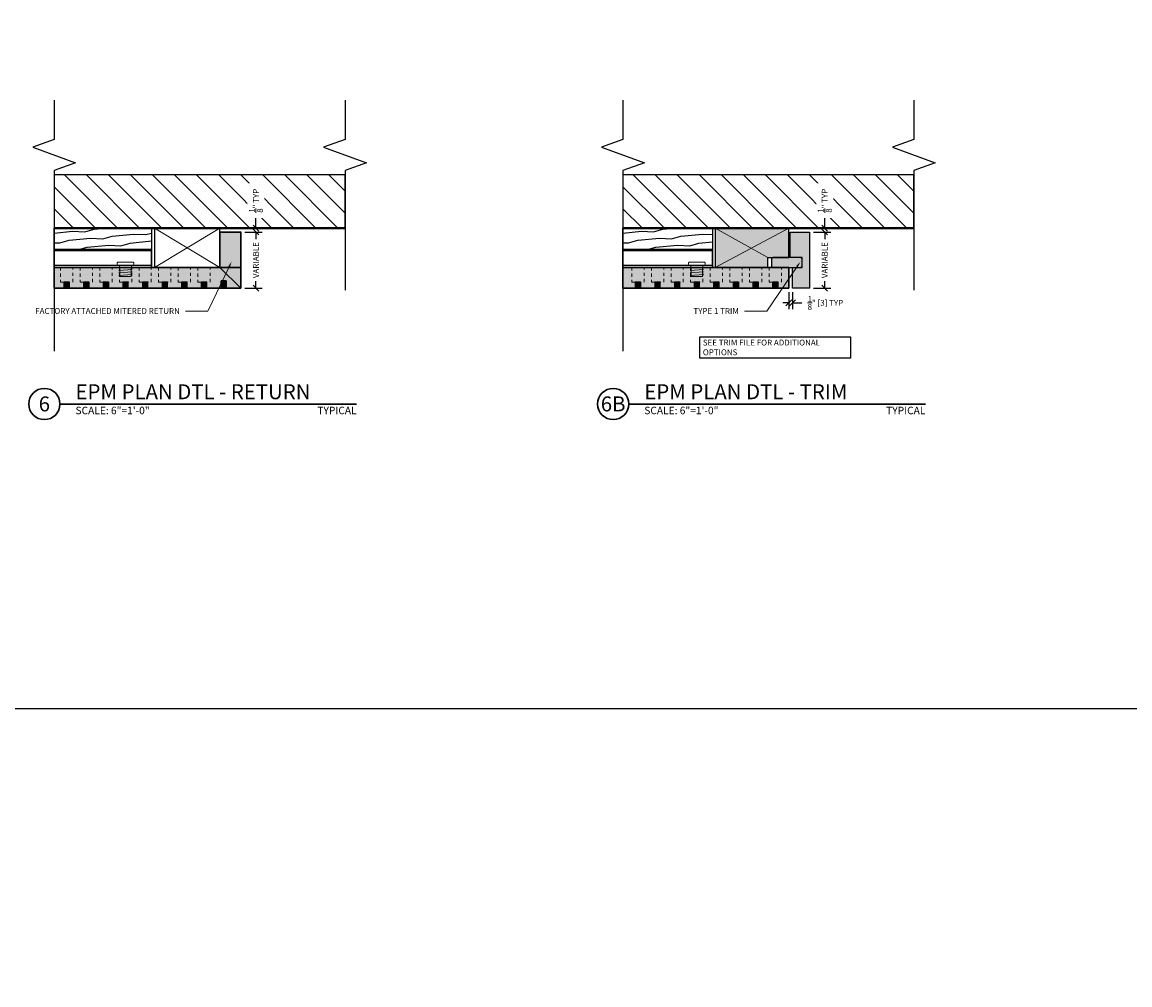
# Model space of a CAD drawing. Units: inches. Extents: x -149 to 5, y -129 to 5.
# Drawn here: x -106 to -71, y -93 to -62 of the extents above; entities that cross this region are included whole.
import ezdxf
from ezdxf import colors
from ezdxf.entities.mleader import LeaderData, LeaderLine
from ezdxf.enums import TextEntityAlignment as Align
from ezdxf.math import Vec2, Vec3

# ---------------------------------------------------------------- set-up
doc = ezdxf.new("R2010")
doc.units = ezdxf.units.IN
doc.header["$MEASUREMENT"] = 0
doc.linetypes.add('DOTX2', pattern=[0.5, 0, -0.5])
doc.linetypes.add('HIDDEN', pattern=[0.375, 0.25, -0.125])
for name, color, linetype in [('EPM Profile', 202, 'Continuous'), ('EPM Rabbeted Batten', 34, 'Continuous'), ('TUSA ANNO LABEL', 134, 'Continuous')]:
    doc.layers.add(name, color=color, linetype=linetype)
for name, color, linetype, lineweight in [('HW - GEN', 251, 'Continuous', 18), ('TUSA ANNO CALLOUTS', 7, 'Continuous', 30), ('TUSA ANNO DIM', 7, 'Continuous', 9), ('TUSA Detail 0.05', 53, 'Continuous', 5), ('TUSA Detail 0.09', 156, 'Continuous', 9), ('TUSA Detail 0.25', 152, 'Continuous', 25), ('TUSA Detail 0.30', 122, 'Continuous', 30), ('TUSA Detail 0.40', 140, 'Continuous', 40), ('TUSA Detail Hatch 0.09', 9, 'Continuous', 9), ('TUSA Pattern Detail', 7, 'Continuous', 9)]:
    doc.layers.add(name, color=color, linetype=linetype, lineweight=lineweight)
doc.layers.add('TUSA SK Construction', color=44, linetype='Continuous', plot=False)
doc.layers.add('TUSA SK Wipeout', color=7, linetype='DOTX2', lineweight=0, true_color=0xffffff)
doc.styles.add('FUTRUA 0', font='Futura-Lt-BT-Light.ttf')
doc.styles.add('FUTURA ANNO .09', font='Futura-Lt-BT-Light.ttf', dxfattribs={"height": 0.09375})
doc.dimstyles.new('TUSA ARCH', dxfattribs={"dimtxt": 0.09375, "dimasz": 0.09375, "dimexe": 0.1, "dimexo": 0.0625, "dimgap": 0.09, "dimtad": 0, "dimdec": 4, "dimzin": 0, "dimdsep": 46, "dimlunit": 4, "dimtxsty": 'FUTRUA 0', "dimblk": 'OBLIQUE', "dimcen": 0.09, "dimadec": 1, "dimazin": 0, "dimtfac": 1, "dimtdec": 4, "dimtofl": 0, "dimtmove": 0, "dimatfit": 3, "dimfxl": 1, "dimtfill": 1, "dimtolj": 1, "dimtzin": 0, "dimarcsym": 0})
doc.dimstyles.new('TUSA ARCH [mm]', dxfattribs={"dimtxt": 0.09375, "dimasz": 0.09375, "dimexe": 0.1, "dimexo": 0.0625, "dimgap": 0.09, "dimtad": 0, "dimdec": 4, "dimzin": 0, "dimdsep": 46, "dimlunit": 4, "dimtxsty": 'FUTRUA 0', "dimblk": 'OBLIQUE', "dimcen": 0.09, "dimadec": 1, "dimazin": 0, "dimtfac": 1, "dimtdec": 4, "dimtofl": 0, "dimtmove": 0, "dimatfit": 3, "dimfxl": 1, "dimtfill": 1, "dimtolj": 1, "dimtzin": 0, "dimarcsym": 0})

# ---------------------------------------------------------------- blocks, each defined once
blk = doc.blocks.new('_Oblique')
at = {"lineweight": -2}
blk.add_line((-0.5, -0.5), (0.5, 0.5), dxfattribs=at)
blk = doc.blocks.new('*D61')
at = {"layer": 'Defpoints', "color": 0, "transparency": 16777216}
for p in [(-99.426, -68.922), (-99.426, -69.047), (-98.942, -69.047)]:
    blk.add_point(p, dxfattribs=at)
at = {"layer": 'TUSA ANNO DIM', "color": 0, "lineweight": -2, "transparency": 16777216}
for p, q in [((-98.942, -68.922), (-98.942, -68.547)), ((-99.301, -68.922), (-98.742, -68.922)), ((-99.301, -69.047), (-98.742, -69.047)), ((-98.942, -69.047), (-98.942, -69.235))]:
    blk.add_line(p, q, dxfattribs=at)
at = {"layer": 'TUSA ANNO DIM', "color": 0, "lineweight": -2, "transparency": 16777216, "xscale": 0.1875, "yscale": 0.1875, "zscale": 0.1875}
for p, rotation in [((-98.942, -68.922), 270), ((-98.942, -69.047), 90)]:
    blk.add_blockref('_Oblique', p, dxfattribs=dict(at, rotation=rotation))
at = {"layer": 'TUSA ANNO DIM', "color": 0, "transparency": 16777216, "insert": (-98.942, -68.043), "char_height": 0.1875, "attachment_point": 5, "rotation": 90, "style": 'FUTRUA 0', "bg_fill": 3, "box_fill_scale": 1.25, "bg_fill_color": 256, "bg_fill_true_color": 13158600, "bg_fill_transparency": 0}
blk.add_mtext('\\A1;{\\H1x;\\S1/8;}" TYP', dxfattribs=at)
blk = doc.blocks.new('*D62')
at = {"layer": 'Defpoints', "color": 0, "transparency": 16777216}
for p in [(-99.426, -69.047), (-99.426, -70.852), (-98.942, -70.852)]:
    blk.add_point(p, dxfattribs=at)
at = {"layer": 'TUSA ANNO DIM', "color": 0, "lineweight": -2, "transparency": 16777216}
for p, q in [((-99.301, -69.047), (-98.742, -69.047)), ((-98.942, -69.047), (-98.942, -69.274)), ((-98.942, -70.852), (-98.942, -70.625)), ((-99.301, -70.852), (-98.742, -70.852))]:
    blk.add_line(p, q, dxfattribs=at)
at = {"layer": 'TUSA ANNO DIM', "color": 0, "lineweight": -2, "transparency": 16777216, "xscale": 0.1875, "yscale": 0.1875, "zscale": 0.1875}
for p, rotation in [((-98.942, -69.047), 90), ((-98.942, -70.852), 270)]:
    blk.add_blockref('_Oblique', p, dxfattribs=dict(at, rotation=rotation))
at = {"layer": 'TUSA ANNO DIM', "color": 0, "transparency": 16777216, "insert": (-98.942, -69.95), "char_height": 0.1875, "attachment_point": 5, "rotation": 90, "style": 'FUTRUA 0', "bg_fill": 3, "box_fill_scale": 1.25, "bg_fill_color": 256, "bg_fill_true_color": 13158600, "bg_fill_transparency": 0}
blk.add_mtext('\\A1;VARIABLE', dxfattribs=at)
blk = doc.blocks.new('*U41')
at = {"layer": 'TUSA Detail Hatch 0.09'}
h = blk.add_hatch(color=256, dxfattribs=at)
h.dxf.hatch_style = 1
h.paths.add_polyline_path([(-0.118, 0.315), (-0.118, 1.26), (-2.48, 1.26), (-2.48, 0), (-0.787, 0), (-0.787, 0.315)])
h = blk.add_hatch(color=256, dxfattribs=at)
h.dxf.hatch_style = 1
h.paths.add_polyline_path([(-0.079, 0.315), (-0.079, 1.135), (0.551, 1.135), (0.551, -0.669), (0, -0.669), (0, 0), (0.315, 0), (0.315, 0.315)])
h = blk.add_hatch(color=256, dxfattribs=at)
h.dxf.hatch_style = 1
h.paths.add_polyline_path([(-0.63, 0), (0.276, 0), (0.315, 0.039), (0.315, 0.276), (0.276, 0.315), (-0.63, 0.315), (-0.669, 0.276), (-0.669, 0.039)])
at = {"layer": 'TUSA Detail 0.09'}
for p, q in [((-2.48, 0), (-0.118, 1.26)), ((-0.787, 0.315), (-2.48, 1.26))]:
    blk.add_line(p, q, dxfattribs=at)
at = {"layer": 'TUSA Detail 0.25'}
for points in [[(-0.118, 0.315), (-0.118, 1.26), (-2.48, 1.26), (-2.48, 0), (-0.787, 0), (-0.787, 0.315)], [(-0.079, 0.315), (-0.079, 1.135), (0.551, 1.135), (0.551, -0.669), (0, -0.669), (0, 0), (0.315, 0), (0.315, 0.315)], [(-0.63, 0), (0.276, 0), (0.315, 0.039), (0.315, 0.276), (0.276, 0.315), (-0.63, 0.315), (-0.669, 0.276), (-0.669, 0.039)]]:
    blk.add_lwpolyline(points, close=True, dxfattribs=at)
blk = doc.blocks.new('*D63')
at = {"layer": 'Defpoints', "color": 0, "transparency": 16777216}
for p in [(-81.17, -68.922), (-81.17, -69.047), (-80.686, -69.047)]:
    blk.add_point(p, dxfattribs=at)
at = {"layer": 'TUSA ANNO DIM', "color": 0, "lineweight": -2, "transparency": 16777216}
for p, q in [((-80.686, -68.922), (-80.686, -68.547)), ((-81.045, -68.922), (-80.486, -68.922)), ((-81.045, -69.047), (-80.486, -69.047)), ((-80.686, -69.047), (-80.686, -69.235))]:
    blk.add_line(p, q, dxfattribs=at)
at = {"layer": 'TUSA ANNO DIM', "color": 0, "lineweight": -2, "transparency": 16777216, "xscale": 0.1875, "yscale": 0.1875, "zscale": 0.1875}
for p, rotation in [((-80.686, -68.922), 270), ((-80.686, -69.047), 90)]:
    blk.add_blockref('_Oblique', p, dxfattribs=dict(at, rotation=rotation))
at = {"layer": 'TUSA ANNO DIM', "color": 0, "transparency": 16777216, "insert": (-80.686, -68.043), "char_height": 0.1875, "attachment_point": 5, "rotation": 90, "style": 'FUTRUA 0', "bg_fill": 3, "box_fill_scale": 1.25, "bg_fill_color": 256, "bg_fill_true_color": 13158600, "bg_fill_transparency": 0}
blk.add_mtext('\\A1;{\\H1x;\\S1/8;}" TYP', dxfattribs=at)
blk = doc.blocks.new('*D64')
at = {"layer": 'Defpoints', "color": 0, "transparency": 16777216}
for p in [(-81.17, -69.047), (-81.17, -70.852), (-80.686, -70.852)]:
    blk.add_point(p, dxfattribs=at)
at = {"layer": 'TUSA ANNO DIM', "color": 0, "lineweight": -2, "transparency": 16777216}
for p, q in [((-81.045, -69.047), (-80.486, -69.047)), ((-80.686, -69.047), (-80.686, -69.274)), ((-80.686, -70.852), (-80.686, -70.625)), ((-81.045, -70.852), (-80.486, -70.852))]:
    blk.add_line(p, q, dxfattribs=at)
at = {"layer": 'TUSA ANNO DIM', "color": 0, "lineweight": -2, "transparency": 16777216, "xscale": 0.1875, "yscale": 0.1875, "zscale": 0.1875}
for p, rotation in [((-80.686, -69.047), 90), ((-80.686, -70.852), 270)]:
    blk.add_blockref('_Oblique', p, dxfattribs=dict(at, rotation=rotation))
at = {"layer": 'TUSA ANNO DIM', "color": 0, "transparency": 16777216, "insert": (-80.686, -69.95), "char_height": 0.1875, "attachment_point": 5, "rotation": 90, "style": 'FUTRUA 0', "bg_fill": 3, "box_fill_scale": 1.25, "bg_fill_color": 256, "bg_fill_true_color": 13158600, "bg_fill_transparency": 0}
blk.add_mtext('\\A1;VARIABLE', dxfattribs=at)
blk = doc.blocks.new('*D65')
at = {"layer": 'Defpoints', "color": 0, "transparency": 16777216}
for p in [(-81.84, -70.852), (-81.722, -70.852), (-81.722, -71.321)]:
    blk.add_point(p, dxfattribs=at)
at = {"layer": 'TUSA ANNO DIM', "color": 0, "lineweight": -2, "transparency": 16777216}
for p, q in [((-81.84, -70.977), (-81.84, -71.521)), ((-81.722, -70.977), (-81.722, -71.521)), ((-81.84, -71.321), (-82.027, -71.321)), ((-81.722, -71.321), (-81.347, -71.321))]:
    blk.add_line(p, q, dxfattribs=at)
at = {"layer": 'TUSA ANNO DIM', "color": 0, "lineweight": -2, "transparency": 16777216, "xscale": 0.1875, "yscale": 0.1875, "zscale": 0.1875}
blk.add_blockref('_Oblique', (-81.84, -71.321), dxfattribs=at)
at = {"layer": 'TUSA ANNO DIM', "color": 0, "lineweight": -2, "transparency": 16777216, "xscale": 0.1875, "yscale": 0.1875, "zscale": 0.1875, "rotation": 180}
blk.add_blockref('_Oblique', (-81.722, -71.321), dxfattribs=at)
at = {"layer": 'TUSA ANNO DIM', "color": 0, "transparency": 16777216, "insert": (-80.664, -71.321), "char_height": 0.1875, "attachment_point": 5, "style": 'FUTRUA 0', "bg_fill": 3, "box_fill_scale": 1.25, "bg_fill_color": 256, "bg_fill_true_color": 13158600, "bg_fill_transparency": 0}
blk.add_mtext('\\A1;{\\H1x;\\S1/8;}" [3] TYP', dxfattribs=at)
blk = doc.blocks.new('HW - SS 10mm Side')
at = {"layer": 'HW - GEN'}
for p, q in [((-0.258, 0), (-0.267, 0.065)), ((-0.258, 0), (0.258, 0)), ((-0.228, 0.11), (0.228, 0.11)), ((0.258, 0), (0.267, 0.065)), ((-0.217, -0.076), (-0.183, -0.066)), ((-0.217, -0.076), (-0.183, -0.085)), ((-0.217, -0.157), (-0.183, -0.147)), ((-0.217, -0.157), (-0.183, -0.166)), ((-0.217, -0.238), (-0.183, -0.228)), ((-0.217, -0.238), (-0.183, -0.247)), ((-0.217, -0.319), (-0.183, -0.309)), ((-0.217, -0.319), (-0.183, -0.328)), ((-0.183, -0.06), (-0.202, 0)), ((-0.183, -0.06), (-0.183, -0.348)), ((-0.183, -0.348), (0.183, -0.348)), ((0.183, -0.06), (0.202, 0)), ((0.183, -0.06), (0.183, -0.348)), ((0.217, -0.126), (0.183, -0.116)), ((0.217, -0.126), (0.183, -0.135)), ((0.217, -0.207), (0.183, -0.197)), ((0.217, -0.207), (0.183, -0.216)), ((0.217, -0.288), (0.183, -0.278)), ((0.217, -0.288), (0.183, -0.297))]:
    blk.add_line(p, q, dxfattribs=at)
at = {"layer": 'HW - GEN', "lineweight": 15}
for p, q in [((-0.217, -0.076), (0, -0.06)), ((-0.217, -0.157), (0.217, -0.126)), ((-0.217, -0.238), (0.217, -0.207)), ((-0.217, -0.319), (0.217, -0.288)), ((0, -0.06), (0.183, -0.06))]:
    blk.add_line(p, q, dxfattribs=at)
at = {"layer": 'HW - GEN'}
for centre, start, end in [((-0.228, 0.071), 90, 188.2615), ((0.228, 0.071), 351.7385, 90)]:
    blk.add_arc(centre, 0.0394, start, end, dxfattribs=at)

msp = doc.modelspace()

# ---------------------------------------------------------------- hatches: boundary and pattern name
at = {"layer": 'EPM Rabbeted Batten'}
h = msp.add_hatch(dxfattribs=at)
h.set_pattern_fill('LEGNO4', color=8, scale=0.62, angle=159, pattern_type=2)
h.set_pattern_definition([(15.8699, (-138.31645, -58.6936), (-2.18083583, -0.49107543), [0.31, -2.79]), (5.5651, (-138.5971, -58.38664), (0.8010078, 0.3566327), [0.693181, -0.693181]), (357.4349, (-138.486, -58.09723), (1.3798278, 0.1344426), [0.392123, -1.56849])])
h.paths.add_polyline_path([(-102.29551, -68.922494), (-105.417554, -68.922494), (-105.417554, -69.613491), (-102.29551, -69.613491)])
h = msp.add_hatch(dxfattribs=at)
h.set_pattern_fill('LEGNO4', color=8, scale=0.62, angle=159, pattern_type=2)
h.set_pattern_definition([(15.8699, (-120.06098, -58.6936), (-2.18083583, -0.49107543), [0.31, -2.79]), (5.5651, (-120.3416, -58.38664), (0.8010078, 0.3566327), [0.693181, -0.693181]), (357.4349, (-120.23052, -58.09723), (1.3798278, 0.1344426), [0.392123, -1.56849])])
h.paths.add_polyline_path([(-84.287665, -68.922494), (-87.162077, -68.922494), (-87.162077, -69.613491), (-84.287665, -69.613491)])
at = {"layer": 'TUSA Detail 0.05'}
h = msp.add_hatch(dxfattribs=at)
h.set_pattern_fill('ANSI31', color=256, scale=4, angle=-90)
h.set_pattern_definition([(315, (-101.2604, -68.9225), (0.353553, 0.353553), [])])
h.paths.add_polyline_path([(-96.083119, -67.21648), (-105.417554, -67.21648), (-105.417554, -68.922494), (-96.083119, -68.922494)])
h = msp.add_hatch(dxfattribs=at)
h.set_pattern_fill('ANSI31', color=256, scale=4, angle=-90)
h.set_pattern_definition([(315, (-83.00493, -68.9225), (0.353553, 0.353553), [])])
h.paths.add_polyline_path([(-77.827641, -67.21648), (-87.162077, -67.21648), (-87.162077, -68.922494), (-77.827641, -68.922494)])
at = {"layer": 'TUSA Detail Hatch 0.09'}
h = msp.add_hatch(color=256, dxfattribs=at)
h.dxf.hatch_style = 1
h.paths.add_polyline_path([(-99.42593, -70.851628), (-100.095221, -70.182337), (-100.095221, -69.047494), (-99.42593, -69.047494)])
h = msp.add_hatch(color=256, dxfattribs=at)
h.dxf.hatch_style = 1
h.paths.add_polyline_path([(-99.42593, -70.851628), (-105.417554, -70.851628), (-105.417554, -70.182337), (-99.42593, -70.182337)])
h = msp.add_hatch(color=256, dxfattribs=at)
h.dxf.hatch_style = 1
h.paths.add_polyline_path([(-81.839744, -70.851628), (-87.162077, -70.851628), (-87.162077, -70.182337), (-81.839744, -70.182337)])
at = {"layer": 'TUSA Pattern Detail'}
h = msp.add_hatch(color=256, dxfattribs=at)
h.dxf.hatch_style = 1
h.set_gradient(color1=(128, 128, 128), color2=(217, 217, 217))
h.paths.add_polyline_path([(-104.58341, -70.182337), (-104.58341, -70.654778), (-104.189709, -70.654778), (-104.189709, -70.182337)])
h = msp.add_hatch(color=256, dxfattribs=at)
h.dxf.hatch_style = 1
h.set_gradient(color1=(128, 128, 128), color2=(217, 217, 217))
h.paths.add_polyline_path([(-103.323568, -70.182337), (-103.323568, -70.654778), (-102.929867, -70.654778), (-102.929867, -70.182337)])
h = msp.add_hatch(color=256, dxfattribs=at)
h.dxf.hatch_style = 1
h.set_gradient(color1=(128, 128, 128), color2=(217, 217, 217))
h.paths.add_polyline_path([(-102.063725, -70.182337), (-102.063725, -70.654778), (-101.670024, -70.654778), (-101.670024, -70.182337)])
h = msp.add_hatch(color=256, dxfattribs=at)
h.dxf.hatch_style = 1
h.set_gradient(color1=(128, 128, 128), color2=(217, 217, 217))
h.paths.add_polyline_path([(-100.803883, -70.182337), (-100.803883, -70.654778), (-100.410182, -70.654778), (-100.410182, -70.182337)])
h = msp.add_hatch(color=256, dxfattribs=at)
h.dxf.hatch_style = 1
h.set_gradient(color1=(128, 128, 128), color2=(217, 217, 217))
h.paths.add_polyline_path([(-86.249193, -70.182337), (-86.249193, -70.654778), (-85.855492, -70.654778), (-85.855492, -70.182337)])
h = msp.add_hatch(color=256, dxfattribs=at)
h.dxf.hatch_style = 1
h.set_gradient(color1=(128, 128, 128), color2=(217, 217, 217))
h.paths.add_polyline_path([(-84.98935, -70.182337), (-84.98935, -70.654778), (-84.59565, -70.654778), (-84.59565, -70.182337)])
h = msp.add_hatch(color=256, dxfattribs=at)
h.dxf.hatch_style = 1
h.set_gradient(color1=(128, 128, 128), color2=(217, 217, 217))
h.paths.add_polyline_path([(-83.729508, -70.182337), (-83.729508, -70.654778), (-83.335807, -70.654778), (-83.335807, -70.182337)])
h = msp.add_hatch(color=256, dxfattribs=at)
h.dxf.hatch_style = 1
h.set_gradient(color1=(128, 128, 128), color2=(217, 217, 217))
h.paths.add_polyline_path([(-82.469665, -70.182337), (-82.469665, -70.654778), (-82.075965, -70.654778), (-82.075965, -70.182337)])
at = {"layer": 'TUSA SK Wipeout'}
h = msp.add_hatch(color=256, dxfattribs=at)
h.dxf.hatch_style = 1
h.paths.add_polyline_path([(-105.095221, -70.654778), (-104.937741, -70.654778), (-104.937741, -70.851628), (-105.095221, -70.851628)])
h = msp.add_hatch(color=256, dxfattribs=at)
h.dxf.hatch_style = 1
h.paths.add_polyline_path([(-104.4653, -70.654778), (-104.30782, -70.654778), (-104.30782, -70.851628), (-104.4653, -70.851628)])
h = msp.add_hatch(color=256, dxfattribs=at)
h.dxf.hatch_style = 1
h.paths.add_polyline_path([(-103.835379, -70.654778), (-103.677898, -70.654778), (-103.677898, -70.851628), (-103.835379, -70.851628)])
h = msp.add_hatch(color=256, dxfattribs=at)
h.dxf.hatch_style = 1
h.paths.add_polyline_path([(-103.205457, -70.654778), (-103.047977, -70.654778), (-103.047977, -70.851628), (-103.205457, -70.851628)])
h = msp.add_hatch(color=256, dxfattribs=at)
h.dxf.hatch_style = 1
h.paths.add_polyline_path([(-102.575536, -70.654778), (-102.418056, -70.654778), (-102.418056, -70.851628), (-102.575536, -70.851628)])
h = msp.add_hatch(color=256, dxfattribs=at)
h.dxf.hatch_style = 1
h.paths.add_polyline_path([(-101.945615, -70.654778), (-101.788135, -70.654778), (-101.788135, -70.851628), (-101.945615, -70.851628)])
h = msp.add_hatch(color=256, dxfattribs=at)
h.dxf.hatch_style = 1
h.paths.add_polyline_path([(-101.315694, -70.654778), (-101.158213, -70.654778), (-101.158213, -70.851628), (-101.315694, -70.851628)])
h = msp.add_hatch(color=256, dxfattribs=at)
h.dxf.hatch_style = 1
h.paths.add_polyline_path([(-100.685772, -70.654778), (-100.528292, -70.654778), (-100.528292, -70.851628), (-100.685772, -70.851628)])
h = msp.add_hatch(color=256, dxfattribs=at)
h.dxf.hatch_style = 1
h.paths.add_polyline_path([(-100.055851, -70.851628), (-100.055851, -70.615408), (-99.898371, -70.615408), (-99.898371, -70.851628)])
h = msp.add_hatch(color=256, dxfattribs=at)
h.dxf.hatch_style = 1
h.paths.add_polyline_path([(-86.761004, -70.654778), (-86.603524, -70.654778), (-86.603524, -70.851628), (-86.761004, -70.851628)])
h = msp.add_hatch(color=256, dxfattribs=at)
h.dxf.hatch_style = 1
h.paths.add_polyline_path([(-86.131083, -70.654778), (-85.973602, -70.654778), (-85.973602, -70.851628), (-86.131083, -70.851628)])
h = msp.add_hatch(color=256, dxfattribs=at)
h.dxf.hatch_style = 1
h.paths.add_polyline_path([(-85.501161, -70.654778), (-85.343681, -70.654778), (-85.343681, -70.851628), (-85.501161, -70.851628)])
h = msp.add_hatch(color=256, dxfattribs=at)
h.dxf.hatch_style = 1
h.paths.add_polyline_path([(-84.87124, -70.654778), (-84.71376, -70.654778), (-84.71376, -70.851628), (-84.87124, -70.851628)])
h = msp.add_hatch(color=256, dxfattribs=at)
h.dxf.hatch_style = 1
h.paths.add_polyline_path([(-84.241319, -70.654778), (-84.083839, -70.654778), (-84.083839, -70.851628), (-84.241319, -70.851628)])
h = msp.add_hatch(color=256, dxfattribs=at)
h.dxf.hatch_style = 1
h.paths.add_polyline_path([(-83.611398, -70.654778), (-83.453917, -70.654778), (-83.453917, -70.851628), (-83.611398, -70.851628)])
h = msp.add_hatch(color=256, dxfattribs=at)
h.dxf.hatch_style = 1
h.paths.add_polyline_path([(-82.981476, -70.654778), (-82.823996, -70.654778), (-82.823996, -70.851628), (-82.981476, -70.851628)])
h = msp.add_hatch(color=256, dxfattribs=at)
h.dxf.hatch_style = 1
h.paths.add_polyline_path([(-82.351555, -70.654778), (-82.194075, -70.654778), (-82.194075, -70.851628), (-82.351555, -70.851628)])

# ---------------------------------------------------------------- linework, layer by layer
at = {"layer": 'EPM Profile'}
for p, q in [((-102.29551, -70.123282), (-105.417554, -70.123282)), ((-84.287665, -70.123282), (-87.162077, -70.123282))]:
    msp.add_line(p, q, dxfattribs=at)
for points in [[(-102.29551, -69.650841), (-102.29551, -69.613491), (-105.417554, -69.613491)], [(-84.287665, -69.650841), (-84.287665, -69.613491), (-87.162077, -69.613491)]]:
    msp.add_lwpolyline(points, dxfattribs=at)
for points in [[(-102.29551, -69.650841), (-105.417554, -69.650841), (-105.417554, -70.182337), (-102.29551, -70.182337)], [(-84.287665, -69.650841), (-87.162077, -69.650841), (-87.162077, -70.182337), (-84.287665, -70.182337)]]:
    msp.add_lwpolyline(points, close=True, dxfattribs=at)
at = {"layer": 'EPM Rabbeted Batten'}
for points in [[(-102.29551, -70.182337), (-105.417554, -70.182337), (-105.417554, -68.922494), (-102.29551, -68.922494)], [(-84.287665, -70.182337), (-87.162077, -70.182337), (-87.162077, -68.922494), (-84.287665, -68.922494)]]:
    msp.add_lwpolyline(points, close=True, dxfattribs=at)
at = {"layer": 'TUSA ANNO CALLOUTS'}
for p, q in [((-105.232667, -74.568916), (-95.711227, -74.568916)), ((-86.977189, -74.568916), (-77.45575, -74.568916))]:
    msp.add_line(p, q, dxfattribs=at)
for centre in [(-105.732667, -74.568916), (-87.477189, -74.568916)]:
    msp.add_circle(centre, 0.5, dxfattribs=at)
at = {"layer": 'TUSA ANNO LABEL', "linetype": 'Continuous'}
for p, q in [((-96.083119, -64.810963), (-96.083119, -66.072498)), ((-77.827641, -64.810963), (-77.827641, -66.072498)), ((-96.083119, -66.072498), (-96.769988, -66.322498)), ((-77.827641, -66.072498), (-78.514511, -66.322498)), ((-96.769988, -66.322498), (-95.396249, -66.822498)), ((-78.514511, -66.322498), (-77.140772, -66.822498)), ((-95.396249, -66.822498), (-96.083119, -67.072498)), ((-77.140772, -66.822498), (-77.827641, -67.072498)), ((-96.083119, -67.072498), (-96.083119, -70.912751)), ((-77.827641, -67.072498), (-77.827641, -70.912751))]:
    msp.add_line(p, q, dxfattribs=at)
for points in [[(-105.417554, -64.810963), (-105.417554, -66.072498), (-106.104423, -66.322498), (-104.730684, -66.822498), (-105.417554, -67.072498), (-105.417554, -72.873624)], [(-87.162077, -64.810963), (-87.162077, -66.072498), (-87.848946, -66.322498), (-86.475207, -66.822498), (-87.162077, -67.072498), (-87.162077, -72.873624)]]:
    msp.add_lwpolyline(points, dxfattribs=at)
at = {"layer": 'TUSA Detail 0.05'}
for p, q in [((-100.095221, -70.182337), (-102.200198, -68.922494)), ((-100.095221, -68.922494), (-102.200198, -70.182337))]:
    msp.add_line(p, q, dxfattribs=at)
at = {"layer": 'TUSA Detail 0.25'}
msp.add_lwpolyline([(-100.095221, -68.922494), (-102.200198, -68.922494), (-102.200198, -70.182337), (-100.095221, -70.182337)], close=True, dxfattribs=at)
at = {"layer": 'TUSA Detail 0.30'}
for points in [[(-99.42593, -70.851628), (-100.095221, -70.182337), (-100.095221, -69.047494), (-99.42593, -69.047494)], [(-99.42593, -70.851628), (-105.417554, -70.851628), (-105.417554, -70.182337), (-99.42593, -70.182337)], [(-81.839744, -70.851628), (-87.162077, -70.851628), (-87.162077, -70.182337), (-81.839744, -70.182337)], [(-100.055851, -70.851628), (-100.055851, -70.615408), (-99.898371, -70.615408), (-99.898371, -70.851628)]]:
    msp.add_lwpolyline(points, close=True, dxfattribs=at)
for points in [[(-105.095221, -70.851628), (-105.095221, -70.654778), (-104.937741, -70.654778), (-104.937741, -70.851628)], [(-104.4653, -70.851628), (-104.4653, -70.654778), (-104.30782, -70.654778), (-104.30782, -70.851628)], [(-103.835379, -70.851628), (-103.835379, -70.654778), (-103.677898, -70.654778), (-103.677898, -70.851628)], [(-103.205457, -70.851628), (-103.205457, -70.654778), (-103.047977, -70.654778), (-103.047977, -70.851628)], [(-102.575536, -70.851628), (-102.575536, -70.654778), (-102.418056, -70.654778), (-102.418056, -70.851628)], [(-101.945615, -70.851628), (-101.945615, -70.654778), (-101.788135, -70.654778), (-101.788135, -70.851628)], [(-101.315694, -70.851628), (-101.315694, -70.654778), (-101.158213, -70.654778), (-101.158213, -70.851628)], [(-100.685772, -70.851628), (-100.685772, -70.654778), (-100.528292, -70.654778), (-100.528292, -70.851628)], [(-86.761004, -70.851628), (-86.761004, -70.654778), (-86.603524, -70.654778), (-86.603524, -70.851628)], [(-86.131083, -70.851628), (-86.131083, -70.654778), (-85.973602, -70.654778), (-85.973602, -70.851628)], [(-85.501161, -70.851628), (-85.501161, -70.654778), (-85.343681, -70.654778), (-85.343681, -70.851628)], [(-84.87124, -70.851628), (-84.87124, -70.654778), (-84.71376, -70.654778), (-84.71376, -70.851628)], [(-84.241319, -70.851628), (-84.241319, -70.654778), (-84.083839, -70.654778), (-84.083839, -70.851628)], [(-83.611398, -70.851628), (-83.611398, -70.654778), (-83.453917, -70.654778), (-83.453917, -70.851628)], [(-82.981476, -70.851628), (-82.981476, -70.654778), (-82.823996, -70.654778), (-82.823996, -70.851628)], [(-82.351555, -70.851628), (-82.351555, -70.654778), (-82.194075, -70.654778), (-82.194075, -70.851628)]]:
    msp.add_lwpolyline(points, dxfattribs=at)
at = {"layer": 'TUSA Detail 0.40'}
for points in [[(-96.083119, -68.922494), (-105.417554, -68.922494)], [(-77.827641, -68.922494), (-87.162077, -68.922494)]]:
    msp.add_lwpolyline(points, dxfattribs=at)
at = {"layer": 'TUSA Pattern Detail', "linetype": 'HIDDEN', "lineweight": 9, "ltscale": 0.3}
for points in [[(-105.213331, -70.182337), (-105.213331, -70.654778), (-104.819631, -70.654778), (-104.819631, -70.182337)], [(-104.58341, -70.182337), (-104.58341, -70.654778), (-104.189709, -70.654778), (-104.189709, -70.182337)], [(-103.953489, -70.182337), (-103.953489, -70.654778), (-103.559788, -70.654778), (-103.559788, -70.182337)], [(-103.323568, -70.182337), (-103.323568, -70.654778), (-102.929867, -70.654778), (-102.929867, -70.182337)], [(-102.693646, -70.182337), (-102.693646, -70.654778), (-102.299946, -70.654778), (-102.299946, -70.182337)], [(-102.063725, -70.182337), (-102.063725, -70.654778), (-101.670024, -70.654778), (-101.670024, -70.182337)], [(-101.433804, -70.182337), (-101.433804, -70.654778), (-101.040103, -70.654778), (-101.040103, -70.182337)], [(-100.803883, -70.182337), (-100.803883, -70.654778), (-100.410182, -70.654778), (-100.410182, -70.182337)], [(-86.879114, -70.182337), (-86.879114, -70.654778), (-86.485413, -70.654778), (-86.485413, -70.182337)], [(-86.249193, -70.182337), (-86.249193, -70.654778), (-85.855492, -70.654778), (-85.855492, -70.182337)], [(-85.619272, -70.182337), (-85.619272, -70.654778), (-85.225571, -70.654778), (-85.225571, -70.182337)], [(-84.98935, -70.182337), (-84.98935, -70.654778), (-84.59565, -70.654778), (-84.59565, -70.182337)], [(-84.359429, -70.182337), (-84.359429, -70.654778), (-83.965728, -70.654778), (-83.965728, -70.182337)], [(-83.729508, -70.182337), (-83.729508, -70.654778), (-83.335807, -70.654778), (-83.335807, -70.182337)], [(-83.099587, -70.182337), (-83.099587, -70.654778), (-82.705886, -70.654778), (-82.705886, -70.182337)], [(-82.469665, -70.182337), (-82.469665, -70.654778), (-82.075965, -70.654778), (-82.075965, -70.182337)]]:
    msp.add_lwpolyline(points, close=True, dxfattribs=at)
at = {"layer": 'TUSA SK Construction'}
for points in [[(-148.503827, -39.738938), (5.031656, -39.738938), (5.031656, -84.350551), (-148.503827, -84.350551)], [(-96.083119, -67.21648), (-105.417554, -67.21648), (-105.417554, -68.922494), (-96.083119, -68.922494)], [(-77.827641, -67.21648), (-87.162077, -67.21648), (-87.162077, -68.922494), (-77.827641, -68.922494)], [(-148.503827, -128.962164), (5.031656, -128.962164), (5.031656, -84.350551), (-148.503827, -84.350551)]]:
    msp.add_lwpolyline(points, close=True, dxfattribs=at)
at = {"layer": 'TUSA SK Wipeout', "linetype": 'Continuous', "lineweight": 30}
for points in [[(-105.095221, -70.654778), (-104.937741, -70.654778), (-104.937741, -70.851628), (-105.095221, -70.851628)], [(-104.4653, -70.654778), (-104.30782, -70.654778), (-104.30782, -70.851628), (-104.4653, -70.851628)], [(-103.835379, -70.654778), (-103.677898, -70.654778), (-103.677898, -70.851628), (-103.835379, -70.851628)], [(-103.205457, -70.654778), (-103.047977, -70.654778), (-103.047977, -70.851628), (-103.205457, -70.851628)], [(-102.575536, -70.654778), (-102.418056, -70.654778), (-102.418056, -70.851628), (-102.575536, -70.851628)], [(-101.945615, -70.654778), (-101.788135, -70.654778), (-101.788135, -70.851628), (-101.945615, -70.851628)], [(-101.315694, -70.654778), (-101.158213, -70.654778), (-101.158213, -70.851628), (-101.315694, -70.851628)], [(-100.685772, -70.654778), (-100.528292, -70.654778), (-100.528292, -70.851628), (-100.685772, -70.851628)], [(-86.761004, -70.654778), (-86.603524, -70.654778), (-86.603524, -70.851628), (-86.761004, -70.851628)], [(-86.131083, -70.654778), (-85.973602, -70.654778), (-85.973602, -70.851628), (-86.131083, -70.851628)], [(-85.501161, -70.654778), (-85.343681, -70.654778), (-85.343681, -70.851628), (-85.501161, -70.851628)], [(-84.87124, -70.654778), (-84.71376, -70.654778), (-84.71376, -70.851628), (-84.87124, -70.851628)], [(-84.241319, -70.654778), (-84.083839, -70.654778), (-84.083839, -70.851628), (-84.241319, -70.851628)], [(-83.611398, -70.654778), (-83.453917, -70.654778), (-83.453917, -70.851628), (-83.611398, -70.851628)], [(-82.981476, -70.654778), (-82.823996, -70.654778), (-82.823996, -70.851628), (-82.981476, -70.851628)], [(-82.351555, -70.654778), (-82.194075, -70.654778), (-82.194075, -70.851628), (-82.351555, -70.851628)]]:
    msp.add_lwpolyline(points, close=True, dxfattribs=at)

# ---------------------------------------------------------------- block references
at = {"layer": 'HW - GEN'}
for p in [(-103.126717, -70.123282), (-84.7925, -70.123282)]:
    msp.add_blockref('HW - SS 10mm Side', p, dxfattribs=at)
at = {"layer": 'TUSA Detail 0.30'}
msp.add_blockref('*U41', (-81.721634, -70.182337), dxfattribs=at)

# ---------------------------------------------------------------- texts
at = {"layer": 'TUSA ANNO CALLOUTS', "style": 'FUTRUA 0'}
for s, height, p in [('EPM PLAN DTL - RETURN', 0.48, (-104.732867, -74.565516)), ('EPM PLAN DTL - TRIM', 0.48, (-86.477389, -74.565516)), ('SCALE: 6"=1\'-0"', 0.24, (-104.732867, -74.971849)), ('SCALE: 6"=1\'-0"', 0.24, (-86.477389, -74.971849))]:
    msp.add_text(s, height=height, dxfattribs=at).set_placement(p, align=Align.BOTTOM_LEFT)
for s, p in [('6', (-105.732867, -74.565516)), ('6B', (-87.477389, -74.565516))]:
    msp.add_text(s, height=0.48, dxfattribs=at).set_placement(p, align=Align.MIDDLE_CENTER)
for p in [(-95.711227, -74.971849), (-77.45575, -74.971849)]:
    msp.add_text('TYPICAL', height=0.24, dxfattribs=at).set_placement(p, align=Align.BOTTOM_RIGHT)
at = {"layer": 'TUSA ANNO LABEL', "insert": (-84.597739, -72.502643), "char_height": 0.1875, "attachment_point": 1, "style": 'FUTURA ANNO .09', "bg_fill": 16}
msp.add_mtext_dynamic_manual_height_columns('SEE TRIM FILE FOR ADDITIONAL OPTIONS', width=4.63993431, gutter_width=0.9375, heights=[0], dxfattribs=at)

# ---------------------------------------------------------------- leaders
at = {"layer": 'TUSA ANNO LABEL'}
ml = msp.add_multileader_mtext('Standard', dxfattribs=at)
ml.set_content('FACTORY ATTACHED MITERED RETURN', color=256, style='FUTRUA 0')
ml.set_leader_properties(lineweight=15)
ml.build(insert=Vec2(0, 0))
ml.multileader.update_dxf_attribs({"dogleg_length": 0.36, "arrow_head_size": 0.1875, "scale": 2})
ctx = ml.context
ctx.base_point, ctx.scale, ctx.char_height, ctx.arrow_head_size, ctx.landing_gap_size, ctx.plane_origin = Vec3(-103.888525, -71.585885), 2, 0.1875, 0.1875, 0.18, Vec3(-98.635148, -71.214126)
ctx.text_align_type = 2
notes = []
notes.append((ctx, [(1, (1, 1, 0), (-100.484239, -71.585885), (-1, 0), 0.72, [(0, [(-99.722207, -69.995605)], 0, [])])]))
ctx.mtext.insert, ctx.mtext.width, ctx.mtext.alignment, ctx.mtext.flow_direction = Vec3(-101.384239, -71.488624), 2.34787742, 3, 5
ml = msp.add_multileader_mtext('Standard', dxfattribs=at)
ml.set_content('TYPE 1 TRIM', color=256, style='FUTRUA 0')
ml.set_leader_properties(lineweight=15)
ml.build(insert=Vec2(0, 0))
ml.multileader.update_dxf_attribs({"dogleg_length": 0.36, "arrow_head_size": 0.1875, "scale": 2})
ctx = ml.context
ctx.base_point, ctx.scale, ctx.char_height, ctx.arrow_head_size, ctx.landing_gap_size, ctx.plane_origin = Vec3(-84.947348, -71.585885), 2, 0.1875, 0.1875, 0.18, Vec3(-80.379671, -71.214126)
ctx.text_align_type = 2
notes.append((ctx, [(1, (1, 1, 0), (-82.543391, -71.585885), (-1, 0), 0.72, [(0, [(-81.46673, -69.995605)], 0, [])])]))
ctx.mtext.insert, ctx.mtext.width, ctx.mtext.alignment, ctx.mtext.flow_direction = Vec3(-83.443391, -71.488624), 2.41598443, 3, 5
for ctx, leaders in notes:
    for number, flags, end, landing, length, lines in leaders:
        leader = LeaderData()
        leader.index, (leader.has_last_leader_line, leader.has_dogleg_vector, leader.attachment_direction) = number, flags
        leader.last_leader_point, leader.dogleg_vector, leader.dogleg_length = Vec3(end), Vec3(landing), length
        for number, points, colour, breaks in lines:
            line = LeaderLine()
            line.index, line.vertices, line.color, line.breaks = number, Vec3.list(points), colors.encode_raw_color(colour), breaks
            leader.lines.append(line)
        ctx.leaders.append(leader)

# ---------------------------------------------------------------- next in the draw order: dimensions: what is measured, and where the dimension line sits
at = {"layer": 'TUSA ANNO DIM'}
for base, p1, p2, picture, middle in [((-98.941868, -69.047494), (-99.42593, -68.922494), (-99.42593, -69.047494), '*D61', (-98.941868, -68.04325)), ((-80.686391, -69.047494), (-81.170453, -68.922494), (-81.170453, -69.047494), '*D63', (-80.686391, -68.04325))]:
    dim = msp.add_linear_dim(base=base, p1=p1, p2=p2, angle=90, dimstyle='TUSA ARCH', override={"dimpost": ' TYP'}, dxfattribs=at)
    dim.commit()
    dim.dimension.update_dxf_attribs({"geometry": picture, "text_midpoint": middle, "dimtype": 160})

# ---------------------------------------------------------------- next in the draw order: dimensions: what is measured, and where the dimension line sits
for base, p1, p2, picture, middle in [((-98.941868, -70.851628), (-99.42593, -69.047494), (-99.42593, -70.851628), '*D62', (-98.941868, -69.949561)), ((-80.686391, -70.851628), (-81.170453, -69.047494), (-81.170453, -70.851628), '*D64', (-80.686391, -69.949561))]:
    dim = msp.add_linear_dim(base=base, p1=p1, p2=p2, angle=90, text='VARIABLE', dimstyle='TUSA ARCH [mm]', dxfattribs=at)
    dim.commit()
    dim.dimension.update_dxf_attribs({"geometry": picture, "text_midpoint": middle})

# ---------------------------------------------------------------- next in the draw order: dimensions: what is measured, and where the dimension line sits
dim = msp.add_linear_dim(base=(-81.721634, -71.321069), p1=(-81.839744, -70.851628), p2=(-81.721634, -70.851628), text='<> TYP', dimstyle='TUSA ARCH [mm]', dxfattribs=at)
dim.commit()
dim.dimension.update_dxf_attribs({"geometry": '*D65', "text_midpoint": (-80.664498, -71.321069)})

doc.saveas('drawing.dxf')
